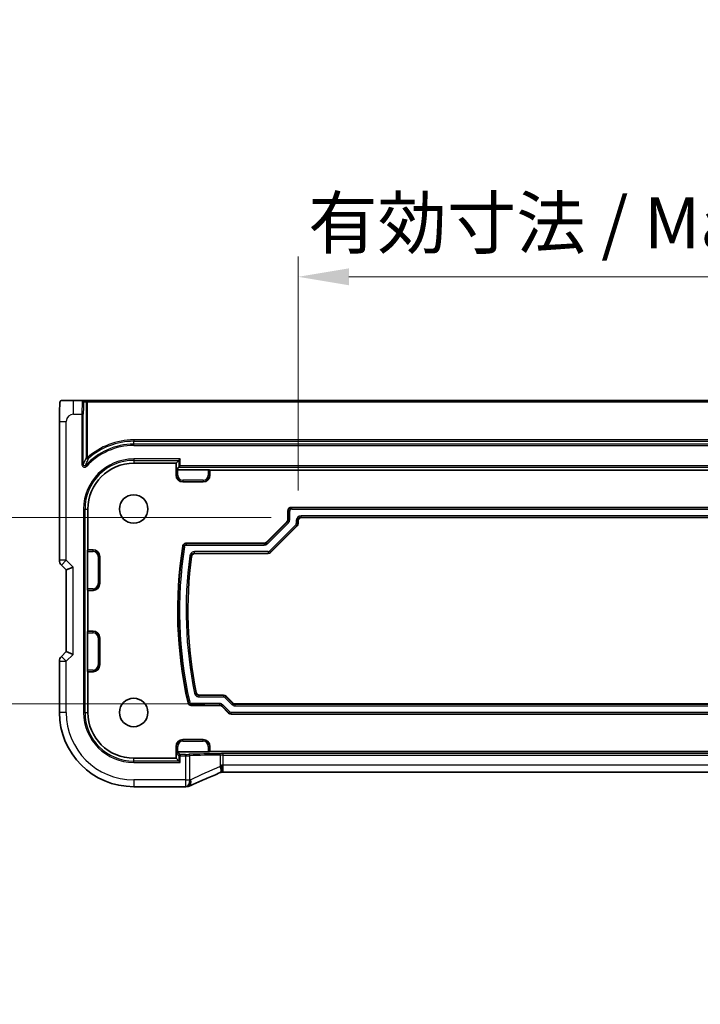
# Model space of a CAD drawing. Units: millimetres. Extents: x 0 to 6296, y 0 to 1124.
# Drawn here: x 5920 to 6020, y 135 to 280 of the extents above; entities that cross this region are included whole.
import ezdxf

# ---------------------------------------------------------------- set-up
doc = ezdxf.new("R2010")
doc.units = ezdxf.units.MM
for name, color, linetype, lineweight in [('Dimension (ISO)', 7, 'Continuous', 18), ('Visible (ISO)', 7, 'Continuous', 35), ('Visible Narrow (ISO)', 7, 'Continuous', 25)]:
    doc.layers.add(name, color=color, linetype=linetype, lineweight=lineweight)
doc.styles.add('Note Text (TK)', font='txt')
doc.dimstyles.new('Default - Method 1b (TK)', dxfattribs={"dimscale": 3, "dimtxt": 2.5, "dimasz": 2.5, "dimexe": 1, "dimexo": 1.5, "dimgap": 1, "dimtad": 1, "dimtoh": 1, "dimrnd": 1e-08, "dimdsep": 46, "dimtxsty": 'Note Text (TK)', "dimcen": 0.09, "dimdle": 5, "dimclrd": 100, "dimclre": 100, "dimclrt": 7, "dimadec": 1, "dimazin": 1, "dimtfac": 1, "dimtmove": 0, "dimatfit": 3, "dimfxl": 1, "dimtolj": 1, "dimlwd": -1, "dimlwe": -1, "dimarcsym": 0})

# ---------------------------------------------------------------- blocks, each defined once
blk = doc.blocks.new('*D99')
at = {"layer": 'Defpoints', "color": 0}
for p in [(6085.29, 242.58), (5960.79, 206.58), (6085.29, 206.58)]:
    blk.add_point(p, dxfattribs=at)
at = {"layer": 'Dimension (ISO)', "color": 100}
for p, q in [((5960.79, 211.08), (5960.79, 245.58)), ((6085.29, 211.08), (6085.29, 245.58)), ((5968.29, 242.58), (6077.79, 242.58))]:
    blk.add_line(p, q, dxfattribs=at)
for points in [[(5968.29, 243.83), (5968.29, 241.33), (5960.79, 242.58)], [(6077.79, 243.83), (6077.79, 241.33), (6085.29, 242.58)]]:
    blk.add_solid(points, dxfattribs=at)
at = {"layer": 'Dimension (ISO)', "color": 7, "insert": (5962.27, 250.53), "char_height": 7.5, "attachment_point": 4, "style": 'Note Text (TK)'}
blk.add_mtext('\\A1;有効寸法 / Max dim. 124.5', dxfattribs=at)
blk = doc.blocks.new('*D91')
at = {"layer": 'Defpoints', "color": 0}
for p in [(5961.29, 207.08), (5894.52, 179.58), (5951.52, 179.58)]:
    blk.add_point(p, dxfattribs=at)
at = {"layer": 'Dimension (ISO)', "color": 100}
for p, q in [((5956.79, 207.08), (5891.52, 207.08)), ((5894.52, 199.58), (5894.52, 187.08)), ((5947.02, 179.58), (5891.52, 179.58))]:
    blk.add_line(p, q, dxfattribs=at)
for points in [[(5893.27, 199.58), (5895.77, 199.58), (5894.52, 207.08)], [(5893.27, 187.08), (5895.77, 187.08), (5894.52, 179.58)]]:
    blk.add_solid(points, dxfattribs=at)
at = {"layer": 'Dimension (ISO)', "color": 7, "insert": (5886.57, 135.29), "char_height": 7.5, "attachment_point": 4, "rotation": 90, "style": 'Note Text (TK)'}
blk.add_mtext('\\A1;有効寸法 / Max dim. 27.5', dxfattribs=at)

msp = doc.modelspace()

# ---------------------------------------------------------------- linework, layer by layer
at = {"layer": 'Visible (ISO)'}
for p, q in [((5928.971, 224.3315), (5927.6667, 224.3315)), ((5929.3312, 224.3315), (5928.971, 224.3315)), ((5929.7309, 224.3315), (5929.3312, 224.3315)), ((6116.3446, 224.3315), (5929.7309, 224.3315)), ((5925.5916, 200.768), (5925.5916, 221.2564)), ((5936.5378, 215.0815), (5942.7878, 215.0815)), ((5943.2175, 215.5113), (5942.7878, 215.0815)), ((5942.7878, 213.3315), (5942.7878, 215.0815)), ((5943.2175, 215.5113), (5943.4174, 215.7112)), ((5943.2175, 214.5113), (5942.8334, 214.1272)), ((5943.0333, 214.1339), (5947.5423, 214.1339)), ((5943.2175, 214.5113), (5943.4174, 214.7112)), ((5947.7421, 214.1272), (5947.7878, 214.0815)), ((5947.7878, 214.0815), (5947.7878, 213.3315)), ((5947.7878, 214.0815), (6098.2878, 214.0815)), ((5946.7878, 212.3315), (5943.7878, 212.3315)), ((5929.7878, 202.3315), (5929.7878, 208.3315)), ((5959.2878, 206.8098), (5959.2878, 208.0818)), ((5959.7875, 208.5815), (6086.2881, 208.5815)), ((5956.1128, 203.4279), (5959.1414, 206.4565)), ((5960.7878, 206.5818), (5960.7878, 206.1885)), ((6084.7881, 207.0815), (5961.2875, 207.0815)), ((5960.6414, 205.8352), (5956.7341, 201.9279)), ((5929.7354, 196.577), (5929.7354, 202.086)), ((5929.7421, 202.2859), (5929.7878, 202.3315)), ((5929.7878, 202.3315), (5930.5378, 202.3315)), ((5944.2727, 203.2815), (5955.7595, 203.2815)), ((5931.5378, 201.3315), (5931.5378, 197.3315)), ((5956.3808, 201.7815), (5945.5701, 201.7815)), ((5925.8844, 200.0609), (5926.5916, 199.3538)), ((5927.5916, 199.768), (5926.5916, 199.3538)), ((5926.5916, 199.3538), (5926.5916, 187.3092)), ((5929.7878, 196.3315), (5929.7421, 196.3772)), ((5930.5378, 196.3315), (5929.7878, 196.3315)), ((5929.7878, 190.3315), (5929.7878, 196.3315)), ((5929.7421, 190.2859), (5929.7878, 190.3315)), ((5929.7878, 190.3315), (5930.5378, 190.3315)), ((5929.7354, 184.577), (5929.7354, 190.086)), ((5931.5378, 189.3315), (5931.5378, 185.3315)), ((5925.5916, 178.3315), (5925.5916, 185.895)), ((5926.5916, 187.3092), (5925.8844, 186.6021)), ((5927.5916, 186.895), (5926.5916, 187.3092)), ((5929.7878, 184.3315), (5929.7421, 184.3772)), ((5930.5378, 184.3315), (5929.7878, 184.3315)), ((5929.7878, 178.3315), (5929.7878, 184.3315)), ((5946.2478, 180.8815), (5949.8021, 180.8815)), ((5950.1554, 180.7352), (5951.1627, 179.7279)), ((5949.1808, 179.3815), (5945.0363, 179.3815)), ((5950.5414, 178.2279), (5949.5341, 179.2352)), ((5951.5161, 179.5815), (6094.5595, 179.5815)), ((6095.1808, 178.0815), (5950.8948, 178.0815)), ((5943.7878, 174.3315), (5946.7878, 174.3315)), ((5942.7878, 173.3315), (5942.7878, 171.5815)), ((5947.7878, 173.3315), (5947.7878, 172.5815)), ((5942.7878, 171.5815), (5936.5378, 171.5815)), ((5943.2175, 171.1517), (5942.7878, 171.5815)), ((5947.5423, 172.5291), (5943.04, 172.5291)), ((5947.7878, 172.5815), (5947.7421, 172.5359)), ((6098.2878, 172.5815), (5947.7878, 172.5815)), ((5943.2175, 171.1517), (5943.4174, 170.9519)), ((6096.364, 169.5425), (5949.7116, 169.5425)), ((5944.184, 167.3853), (5936.5378, 167.3853))]:
    msp.add_line(p, q, dxfattribs=at)
for centre in [(5936.5378, 208.3315), (5936.5378, 178.3315)]:
    msp.add_circle(centre, 2.1, dxfattribs=at)
for centre, radius, start, end in [((5936.5378, 208.3315), 6.75, 90, 180), ((5943.7878, 213.3315), 1, 180, 270), ((5946.7878, 213.3315), 1, 270, 0), ((5930.5378, 201.3315), 1, 0, 90), ((6004.6378, 193.3315), 61.6, 171.102418, 192.716952), ((5926.5916, 200.768), 1, 180, 225), ((6004.6378, 193.3315), 60.1, 172.334255, 191.566634), ((5930.5378, 197.3315), 1, 270, 0), ((5930.5378, 189.3315), 1, 0, 90), ((5926.5916, 185.895), 1, 135, 180), ((5930.5378, 185.3315), 1, 270, 0), ((5936.5378, 178.3315), 10.9462, 180, 270), ((5936.5378, 178.3315), 6.75, 180, 270), ((5943.7878, 173.3315), 1, 90, 180), ((5946.7878, 173.3315), 1, 0, 90), ((5944.184, 168.3853), 1, 270, 272.384809), ((5944.3336, 168.3915), 1, 272.340779, 293.942462)]:
    msp.add_arc(centre, radius, start, end, dxfattribs=at)
for centre, major_axis, ratio, start_param, end_param in [((5943.0333, 214.1269), (0.2, 0), 0.03492077, 1.57079633, 3.10668607), ((5947.5423, 214.1269), (0.2, 0), 0.03492077, 0.03490659, 1.57079633), ((5959.7881, 208.0812), (-0.354, 0.354), 0.99878277, 5.49839613, 7.06797448), ((5958.7875, 206.8101), (0.4623, -0.1915), 0.99928642, 5.89073854, 6.67563207), ((5961.2881, 206.5812), (-0.354, 0.354), 0.99878277, 5.49839613, 7.06797448), ((5960.2875, 206.1888), (0.4623, -0.1915), 0.99928642, 5.89073854, 6.67563207), ((5955.7592, 203.7818), (0.1915, -0.4623), 0.99928642, 5.89073854, 6.67563207), ((5929.7424, 202.086), (0, 0.2), 0.03492077, 0.03490658, 1.57079633), ((5956.3805, 202.2818), (0.1915, -0.4623), 0.99928642, 5.89073854, 6.67563207), ((5929.7424, 196.577), (0, 0.2), 0.03492077, 1.57079633, 3.10668607), ((5929.7424, 190.086), (0, 0.2), 0.03492077, 0.03490658, 1.57079633), ((5929.7424, 184.577), (0, 0.2), 0.03492077, 1.57079633, 3.10668607), ((5949.8019, 180.3812), (0.1915, 0.4623), 0.99928642, 5.89073854, 6.67563207), ((5949.1805, 178.8812), (0.1915, 0.4623), 0.99928642, 5.89073854, 6.67563207), ((5951.5163, 180.0818), (-0.1915, -0.4623), 0.99928642, 5.89073854, 6.67563207), ((5950.895, 178.5818), (-0.1915, -0.4623), 0.99928642, 5.89073854, 6.67563207), ((5943.0333, 172.336), (0.1861, 0.0771), 0.95183329, 1.19524604, 2.73113579), ((5943.0403, 172.329), (-0.1416, 0.1416), 0.99878277, 5.49839613, 5.53208474), ((5947.5423, 172.5361), (-0.2, 0), 0.03492077, 1.57079633, 3.10668607), ((5950.1145, 169.671), (-2.0245, -0.8102), 0.05045404, 4.99282721, 5.10143758), ((5949.7116, 169.4461), (-1.8935, 0), 0.05094445, 4.71238107, 4.82012656), ((5957.2124, 166.5489), (-20.7906, -0.005), 0.0517631, 5.37791988, 5.38705445)]:
    msp.add_ellipse(centre, major_axis=major_axis, ratio=ratio, start_param=start_param, end_param=end_param, dxfattribs=at)
for points, knots in [([(5925.5916, 221.2564), (5925.5916, 221.6793), (5925.5929, 222.1101), (5925.603, 222.7708), (5925.6087, 223.0177), (5925.6212, 223.3844), (5925.6269, 223.5201), (5925.64, 223.7611), (5925.6474, 223.8678), (5925.664, 224.0371), (5925.6725, 224.0996), (5925.6924, 224.1737), (5925.7003, 224.1958), (5925.7222, 224.2313), (5925.7312, 224.2436), (5925.756, 224.2703), (5925.7719, 224.2856), (5925.8085, 224.3082), (5925.8236, 224.3157), (5925.8444, 224.3222), (5925.8485, 224.3234), (5925.856, 224.3252), (5925.8593, 224.3259), (5925.8666, 224.3273), (5925.869, 224.3277), (5925.878, 224.3291), (5925.8839, 224.3299), (5925.8971, 224.3311), (5925.9051, 224.3315), (5925.9124, 224.3315)], [0, 0, 0, 0, 0.126874219, 0.126874219, 0.205157471, 0.205157471, 0.255970415, 0.255970415, 0.306897854, 0.306897854, 0.35779189, 0.35779189, 0.3830568, 0.3830568, 0.395700644, 0.395700644, 0.408444849, 0.408444849, 0.414826376, 0.414826376, 0.416406698, 0.416406698, 0.418007284, 0.418007284, 0.4212843, 0.4212843, 0.426158661, 0.426158661, 0.431070515, 0.431070515, 0.431070515, 0.431070515]), ([(5927.6667, 224.3315), (5927.381, 224.3315), (5927.0266, 224.3315), (5926.7009, 224.3315), (5926.3212, 224.3315), (5926.0352, 224.3315), (5925.9489, 224.3315), (5925.9218, 224.3315), (5925.9134, 224.3315), (5925.9131, 224.3315)], [0, 0, 0, 0, 0.364111949, 0.364111949, 0.364111949, 0.788473368, 0.788473368, 0.788473368, 0.921818789, 0.921818789, 0.921818789, 0.921818789]), ([(5943.779, 202.8591), (5943.7891, 202.9234), (5943.8117, 202.9852), (5943.8791, 203.0965), (5943.9234, 203.145), (5944.0184, 203.2153), (5944.0659, 203.2398), (5944.1668, 203.2731), (5944.2196, 203.2815), (5944.2727, 203.2815)], [0, 0, 0, 0, 0.0195345807, 0.0195345807, 0.0390515273, 0.0390515273, 0.0549869749, 0.0549869749, 0.070925785, 0.070925785, 0.070925785, 0.070925785]), ([(5945.5701, 201.7815), (5945.505, 201.7815), (5945.4405, 201.7688), (5945.3201, 201.7194), (5945.2653, 201.6831), (5945.1799, 201.5988), (5945.1475, 201.5541), (5945.0985, 201.4558), (5945.0822, 201.4029), (5945.0749, 201.3485)], [0, 0, 0, 0, 0.0195352954, 0.0195352954, 0.0390523356, 0.0390523356, 0.0555280306, 0.0555280306, 0.0720074203, 0.0720074203, 0.0720074203, 0.0720074203]), ([(5945.7583, 181.281), (5945.7713, 181.2172), (5945.7967, 181.1566), (5945.8693, 181.0485), (5945.9158, 181.0021), (5946.0107, 180.9386), (5946.0554, 180.9174), (5946.1496, 180.8888), (5946.1986, 180.8815), (5946.2478, 180.8815)], [0, 0, 0, 0, 0.0195332052, 0.0195332052, 0.0390500844, 0.0390500844, 0.0538155297, 0.0538155297, 0.0685837934, 0.0685837934, 0.0685837934, 0.0685837934]), ([(5945.0363, 179.3815), (5944.9712, 179.3815), (5944.9067, 179.3942), (5944.7863, 179.4437), (5944.7315, 179.4799), (5944.6514, 179.559), (5944.6225, 179.5971), (5944.5763, 179.6802), (5944.5593, 179.7248), (5944.5489, 179.7712)], [0, 0, 0, 0, 0.0195326852, 0.0195326852, 0.0390495912, 0.0390495912, 0.0533110163, 0.0533110163, 0.0675750822, 0.0675750822, 0.0675750822, 0.0675750822]), ([(5949.5083, 170.5403), (5949.5086, 170.5388), (5949.5089, 170.5372), (5949.5215, 170.47), (5949.5325, 170.4044), (5949.5516, 170.2756), (5949.5596, 170.2125), (5949.5785, 170.0342), (5949.5847, 169.9269), (5949.5837, 169.7457), (5949.5766, 169.6736), (5949.5514, 169.5797), (5949.5351, 169.5533), (5949.5149, 169.5449)], [-0.156056039, -0.156056039, -0.156056039, -0.156056039, -0.155581669, -0.155581669, -0.135528942, -0.135528942, -0.115512231, -0.115512231, -0.076810368, -0.076810368, -0.038577376, -0.038577376, -0.00546175, -0.00546175, -0.00546175, -0.00546175]), ([(5949.3088, 169.4582), (5948.9827, 169.3197), (5948.6601, 169.1823), (5948.0231, 168.9097), (5947.7087, 168.7746), (5947.0886, 168.5071), (5946.7831, 168.3746), (5946.1817, 168.1127), (5945.8858, 167.9833), (5945.3046, 167.7278), (5945.0192, 167.6017), (5944.7395, 167.4775)], [-1.303050333, -1.303050333, -1.303050333, -1.303050333, -1.252154032, -1.252154032, -1.201257731, -1.201257731, -1.15036143, -1.15036143, -1.09946513, -1.09946513, -1.048568829, -1.048568829, -1.048568829, -1.048568829])]:
    msp.add_open_spline(points, degree=3, knots=knots, dxfattribs=at)
at = {"layer": 'Visible Narrow (ISO)'}
for p, q in [((5927.6667, 222.3315), (5927.6667, 224.3315)), ((5929.1709, 224.1315), (5929.531, 224.1315)), ((5929.531, 224.1315), (5929.7309, 224.1315)), ((5929.531, 224.1315), (5929.531, 215.9188)), ((5929.7309, 224.1315), (5929.7309, 224.3315)), ((5929.7309, 224.1315), (6116.3446, 224.1315)), ((5929.7309, 215.9188), (5929.7309, 224.1315)), ((5927.6667, 222.3315), (5928.9081, 222.3315)), ((5928.9081, 222.3315), (5928.9081, 214.9029)), ((5928.9081, 222.3315), (5929.108, 222.3315)), ((5929.108, 214.9029), (5929.108, 222.3315)), ((5925.5916, 221.2564), (5926.5916, 221.2564)), ((5926.5916, 200.768), (5926.5916, 221.2564)), ((5936.5378, 218.5247), (5936.5378, 218.3248)), ((6109.5378, 218.5247), (5936.5378, 218.5247)), ((5936.5378, 218.3248), (6109.5378, 218.3248)), ((5936.5378, 217.9017), (5936.5378, 218.3248)), ((5936.5378, 217.7019), (5936.5378, 217.9017)), ((6109.5378, 217.9017), (5936.5378, 217.9017)), ((5936.5378, 217.7019), (6109.5378, 217.7019)), ((5929.7309, 215.9188), (5929.531, 215.9188)), ((5929.8644, 215.77), (5929.7309, 215.9188)), ((5936.5378, 215.7112), (5936.5378, 215.5113)), ((5943.4174, 215.7112), (5936.5378, 215.7112)), ((5936.5378, 215.5113), (5943.2175, 215.5113)), ((5936.5378, 215.5113), (5936.5378, 215.0815)), ((5943.2175, 215.5113), (5943.2175, 214.5113)), ((5943.4174, 214.7112), (5943.4174, 215.7112)), ((5929.108, 214.9029), (5928.9081, 214.9029)), ((5929.6037, 214.6341), (5929.4558, 214.7685)), ((5942.8334, 214.1272), (5942.8334, 213.3315)), ((5943.0333, 213.3315), (5943.0333, 214.1339)), ((5943.2175, 214.5113), (6102.6581, 214.5113)), ((6102.6581, 214.7112), (5943.4174, 214.7112)), ((5947.5423, 214.1339), (5947.5423, 213.3315)), ((5947.7421, 213.3315), (5947.7421, 214.1272)), ((5942.7878, 213.3315), (5942.8334, 213.3315)), ((5943.0333, 213.3315), (5942.8334, 213.3315)), ((5943.7878, 212.577), (5943.7878, 212.3772)), ((5946.7878, 212.577), (5943.7878, 212.577)), ((5943.7878, 212.3772), (5946.7878, 212.3772)), ((5943.7878, 212.3315), (5943.7878, 212.3772)), ((5946.7878, 212.577), (5946.7878, 212.3772)), ((5946.7878, 212.3315), (5946.7878, 212.3772)), ((5947.5423, 213.3315), (5947.7421, 213.3315)), ((5947.7878, 213.3315), (5947.7421, 213.3315)), ((5929.1581, 208.3315), (5929.358, 208.3315)), ((5929.1581, 208.3315), (5929.1581, 178.3315)), ((5929.358, 178.3315), (5929.358, 208.3315)), ((5929.358, 208.3315), (5929.7878, 208.3315)), ((5959.2878, 208.0818), (5959.3509, 208.0187)), ((5959.3509, 208.0187), (5959.5508, 208.0187)), ((5959.3509, 208.0187), (5959.3509, 206.7837)), ((5959.5508, 206.7837), (5959.5508, 208.0187)), ((5959.8506, 208.5184), (5959.7875, 208.5815)), ((5959.8506, 208.3185), (5959.8506, 208.5184)), ((6086.225, 208.5184), (5959.8506, 208.5184)), ((5959.8506, 208.3185), (6086.225, 208.3185)), ((5959.2045, 206.4303), (5956.1389, 203.3648)), ((5956.2803, 203.2234), (5959.3459, 206.289)), ((5959.1414, 206.4565), (5959.2045, 206.4303)), ((5959.2045, 206.4303), (5959.3459, 206.289)), ((5959.3509, 206.7837), (5959.2878, 206.8098)), ((5959.5508, 206.7837), (5959.3509, 206.7837)), ((5960.5248, 206.6449), (5960.7247, 206.6449)), ((5960.5248, 206.6449), (5960.5248, 206.2146)), ((5960.7247, 206.2146), (5960.5248, 206.2146)), ((5960.7247, 206.2146), (5960.7247, 206.6449)), ((5960.7247, 206.6449), (5960.7878, 206.5818)), ((5960.7878, 206.1885), (5960.7247, 206.2146)), ((5961.2244, 207.1446), (5961.2244, 207.3445)), ((6084.8512, 207.3445), (5961.2244, 207.3445)), ((5961.2875, 207.0815), (5961.2244, 207.1446)), ((5961.2244, 207.1446), (6084.8512, 207.1446)), ((5960.437, 206.0026), (5956.5667, 202.1323)), ((5956.708, 201.991), (5960.5783, 205.8613)), ((5960.437, 206.0026), (5960.5783, 205.8613)), ((5960.5783, 205.8613), (5960.6414, 205.8352)), ((5956.1389, 203.3648), (5956.1128, 203.4279)), ((5956.2803, 203.2234), (5956.1389, 203.3648)), ((5929.7354, 202.086), (5930.5378, 202.086)), ((5930.5378, 202.2859), (5929.7421, 202.2859)), ((5930.5378, 202.3315), (5930.5378, 202.2859)), ((5930.5378, 202.086), (5930.5378, 202.2859)), ((5943.833, 202.7956), (5944.0305, 202.7648)), ((5944.3267, 203.0185), (5944.3267, 203.2184)), ((5955.7856, 203.2184), (5944.3267, 203.2184)), ((5944.3267, 203.0185), (5955.7856, 203.0185)), ((5945.515, 201.8446), (5945.515, 202.0445)), ((5956.3547, 202.0445), (5945.515, 202.0445)), ((5945.515, 201.8446), (5956.3547, 201.8446)), ((5955.7595, 203.2815), (5955.7856, 203.2184)), ((5955.7856, 203.2184), (5955.7856, 203.0185)), ((5956.3547, 202.0445), (5956.3547, 201.8446)), ((5956.3547, 201.8446), (5956.3808, 201.7815)), ((5956.708, 201.991), (5956.5667, 202.1323)), ((5956.7341, 201.9279), (5956.708, 201.991)), ((5926.5916, 200.768), (5925.5916, 200.768)), ((5925.8844, 200.0609), (5926.5916, 200.768)), ((5927.5916, 199.768), (5926.5916, 200.768)), ((5931.2923, 201.3315), (5931.4921, 201.3315)), ((5931.2923, 201.3315), (5931.2923, 197.3315)), ((5931.4921, 197.3315), (5931.4921, 201.3315)), ((5931.5378, 201.3315), (5931.4921, 201.3315)), ((5944.8217, 201.4389), (5945.0198, 201.412)), ((5927.5916, 186.895), (5927.5916, 199.768)), ((5930.5378, 196.577), (5929.7354, 196.577)), ((5929.7421, 196.3772), (5930.5378, 196.3772)), ((5930.5378, 196.577), (5930.5378, 196.3772)), ((5930.5378, 196.3315), (5930.5378, 196.3772)), ((5931.2923, 197.3315), (5931.4921, 197.3315)), ((5931.5378, 197.3315), (5931.4921, 197.3315)), ((5930.5378, 190.2859), (5929.7421, 190.2859)), ((5930.5378, 190.3315), (5930.5378, 190.2859)), ((5930.5378, 190.086), (5930.5378, 190.2859)), ((5929.7354, 190.086), (5930.5378, 190.086)), ((5931.2923, 189.3315), (5931.4921, 189.3315)), ((5931.2923, 189.3315), (5931.2923, 185.3315)), ((5931.4921, 185.3315), (5931.4921, 189.3315)), ((5931.5378, 189.3315), (5931.4921, 189.3315)), ((5925.5916, 185.895), (5926.5916, 185.895)), ((5926.5916, 185.895), (5925.8844, 186.6021)), ((5926.5916, 185.895), (5927.5916, 186.895)), ((5926.5916, 178.3315), (5926.5916, 185.895)), ((5930.5378, 184.577), (5929.7354, 184.577)), ((5930.5378, 184.577), (5930.5378, 184.3772)), ((5931.2923, 185.3315), (5931.4921, 185.3315)), ((5931.5378, 185.3315), (5931.4921, 185.3315)), ((5929.7421, 184.3772), (5930.5378, 184.3772)), ((5930.5378, 184.3315), (5930.5378, 184.3772)), ((5945.7069, 181.2175), (5945.5111, 181.1773)), ((5946.1963, 180.6185), (5946.1963, 180.8184)), ((5949.776, 180.8184), (5946.1963, 180.8184)), ((5946.1963, 180.6185), (5949.776, 180.6185)), ((5949.8021, 180.8815), (5949.776, 180.8184)), ((5949.776, 180.8184), (5949.776, 180.6185)), ((5949.988, 180.5307), (5950.1293, 180.6721)), ((5949.988, 180.5307), (5950.9953, 179.5234)), ((5950.1293, 180.6721), (5950.1554, 180.7352)), ((5951.1366, 179.6648), (5950.1293, 180.6721)), ((5944.7942, 179.8786), (5944.5992, 179.8347)), ((5945.0868, 179.4446), (5945.0868, 179.6445)), ((5949.2069, 179.6445), (5945.0868, 179.6445)), ((5945.0868, 179.4446), (5949.2069, 179.4446)), ((5949.2069, 179.4446), (5949.1808, 179.3815)), ((5949.2069, 179.6445), (5949.2069, 179.4446)), ((5949.5341, 179.2352), (5949.5603, 179.2983)), ((5949.5603, 179.2983), (5949.7016, 179.4396)), ((5949.5603, 179.2983), (5950.5676, 178.291)), ((5950.7089, 178.4323), (5949.7016, 179.4396)), ((5951.1366, 179.6648), (5950.9953, 179.5234)), ((5951.1627, 179.7279), (5951.1366, 179.6648)), ((5951.4899, 179.5184), (5951.5161, 179.5815)), ((5951.4899, 179.3185), (5951.4899, 179.5184)), ((6094.5856, 179.5184), (5951.4899, 179.5184)), ((5951.4899, 179.3185), (6094.5856, 179.3185)), ((5926.5916, 178.3315), (5925.5916, 178.3315)), ((5929.1581, 178.3315), (5929.358, 178.3315)), ((5929.358, 178.3315), (5929.7878, 178.3315)), ((5950.5676, 178.291), (5950.5414, 178.2279)), ((5950.7089, 178.4323), (5950.5676, 178.291)), ((5950.8948, 178.0815), (5950.9209, 178.1446)), ((5950.9209, 178.1446), (5950.9209, 178.3445)), ((6095.1547, 178.3445), (5950.9209, 178.3445)), ((5950.9209, 178.1446), (6095.1547, 178.1446)), ((5943.7878, 174.3315), (5943.7878, 174.2859)), ((5943.7878, 174.086), (5943.7878, 174.2859)), ((5946.7878, 174.2859), (5943.7878, 174.2859)), ((5946.7878, 174.3315), (5946.7878, 174.2859)), ((5946.7878, 174.086), (5946.7878, 174.2859)), ((5942.7878, 173.3315), (5942.8334, 173.3315)), ((5943.0333, 173.3315), (5942.8334, 173.3315)), ((5942.8334, 173.3315), (5942.8334, 172.336)), ((5943.0333, 172.529), (5943.0333, 173.3315)), ((5943.7878, 174.086), (5946.7878, 174.086)), ((5947.5423, 173.3315), (5947.7421, 173.3315)), ((5947.5423, 173.3315), (5947.5423, 172.5291)), ((5947.7421, 172.5359), (5947.7421, 173.3315)), ((5947.7878, 173.3315), (5947.7421, 173.3315)), ((5936.5378, 171.1517), (5936.5378, 171.5815)), ((5942.8334, 172.336), (5943.2175, 171.9519)), ((5943.4174, 172.1517), (5943.04, 172.5291)), ((5943.4174, 171.9519), (5943.2175, 171.9519)), ((5943.2175, 171.9519), (5943.2175, 171.1517)), ((5943.4174, 172.1517), (5943.4174, 171.9519)), ((5944.184, 172.1517), (5943.4174, 172.1517)), ((5943.4174, 170.9519), (5943.4174, 171.9519)), ((5943.4174, 171.9519), (5944.184, 171.9519)), ((5944.184, 171.9519), (5944.184, 172.1517)), ((5944.184, 171.9519), (5944.184, 168.3853)), ((5944.8062, 168.3853), (5944.8062, 171.9579)), ((5949.3149, 172.0532), (5949.3149, 170.3787)), ((5949.7116, 172.0566), (5949.7116, 172.2565)), ((6096.364, 172.2565), (5949.7116, 172.2565)), ((5949.7116, 172.0566), (6096.364, 172.0566)), ((5949.7116, 170.5425), (5949.7116, 172.0566)), ((5943.2175, 171.1517), (5936.5378, 171.1517)), ((5936.5378, 170.9519), (5936.5378, 171.1517)), ((5936.5378, 170.9519), (5943.4174, 170.9519)), ((5949.7116, 169.5425), (5949.7116, 170.5425)), ((6096.364, 170.5425), (5949.7116, 170.5425)), ((5944.184, 168.3853), (5936.5378, 168.3853)), ((5936.5378, 168.3853), (5936.5378, 167.3853)), ((5944.184, 168.3853), (5944.184, 167.3853)), ((5944.184, 168.3853), (5944.8062, 168.3853))]:
    msp.add_line(p, q, dxfattribs=at)
for centre, radius, start, end in [((5927.6667, 221.2564), 1.0751, 90, 180), ((5936.5378, 208.3315), 9.5702, 90, 137.731506), ((5936.5378, 208.3315), 10.1931, 90, 131.896624), ((5936.5378, 208.3315), 9.9933, 90, 131.896624), ((5936.5378, 208.3315), 9.3704, 90, 137.731506), ((5936.5378, 208.3315), 7.3796, 90, 180), ((5936.5378, 208.3315), 7.1798, 90, 180), ((5943.7878, 213.3315), 0.9544, 180, 270), ((5943.7878, 213.3315), 0.7545, 180, 270), ((5946.7878, 213.3315), 0.7545, 270, 0), ((5946.7878, 213.3315), 0.9544, 270, 0), ((5930.5378, 201.3315), 0.9544, 0, 90), ((5930.5378, 201.3315), 0.7545, 0, 90), ((6004.6378, 193.3315), 61.5369, 171.153096, 192.669601), ((6004.6378, 193.3315), 61.337, 171.153096, 192.669601), ((6004.6378, 193.3315), 60.363, 172.281264, 191.61609), ((6004.6378, 193.3315), 60.1631, 172.281264, 191.61609), ((5930.5378, 197.3315), 0.7545, 270, 0), ((5930.5378, 197.3315), 0.9544, 270, 0), ((5930.5378, 189.3315), 0.9544, 0, 90), ((5930.5378, 189.3315), 0.7545, 0, 90), ((5930.5378, 185.3315), 0.7545, 270, 0), ((5930.5378, 185.3315), 0.9544, 270, 0), ((5936.5378, 178.3315), 9.9462, 180, 270), ((5936.5378, 178.3315), 7.3796, 180, 270), ((5936.5378, 178.3315), 7.1798, 180, 270), ((5943.7878, 173.3315), 0.9544, 90, 180), ((5946.7878, 173.3315), 0.9544, 0, 90), ((5943.7878, 173.3315), 0.7545, 90, 180), ((5946.7878, 173.3315), 0.7545, 0, 90)]:
    msp.add_arc(centre, radius, start, end, dxfattribs=at)
for centre, major_axis, ratio, start_param, end_param in [((5928.971, 222.3315), (0, -2), 0.03142869, 3.14159265, 4.71238898), ((5928.971, 224.1315), (0, 0.2), 0.99939083, 4.71238898, 6.28318531), ((5929.1709, 222.3315), (0, 1.8), 0.03492077, 0, 1.57079633), ((5929.3312, 224.1315), (0, 0.2), 0.99939083, 4.71238898, 6.28318531), ((5929.7309, 215.9188), (0.1826, -0.0815), 0.99634935, 3.56273663, 5.86204134), ((5959.8509, 208.0184), (-0.3536, 0.3536), 0.99975572, 5.49839613, 7.06797448), ((5959.8509, 208.0184), (-0.2124, 0.2124), 0.99878277, 5.49839613, 7.06797448), ((5958.8503, 206.784), (0.4625, -0.1916), 0.99871649, 5.89073854, 6.67563207), ((5958.8503, 206.784), (0.6472, -0.2681), 0.99928642, 5.89073854, 6.67563207), ((5960.2246, 206.2148), (0.2774, -0.1149), 0.99928642, 5.89073854, 6.67563207), ((5961.2252, 206.6441), (-0.4956, 0.4956), 0.99878277, 5.49839613, 7.06797448), ((5960.2246, 206.2148), (0.462, -0.1914), 0.999857, 5.89073854, 6.67563207), ((5961.2252, 206.6441), (-0.3543, 0.3543), 0.9978117, 5.49839613, 7.06797448), ((5955.7853, 203.719), (0.1916, -0.4625), 0.99871649, 5.89073854, 6.67563207), ((5955.7853, 203.719), (0.2681, -0.6472), 0.99928642, 5.89073854, 6.67563207), ((5956.3545, 202.3447), (0.1149, -0.2774), 0.99928642, 5.89073854, 6.67563207), ((5956.3545, 202.3447), (0.1914, -0.462), 0.999857, 5.89073854, 6.67563207), ((5949.7758, 180.3184), (0.1914, 0.462), 0.999857, 5.89073854, 6.67563207), ((5949.7758, 180.3184), (0.1149, 0.2774), 0.99928642, 5.89073854, 6.67563207), ((5949.2066, 178.9441), (0.2681, 0.6472), 0.99928642, 5.89073854, 6.67563207), ((5949.2066, 178.9441), (0.1916, 0.4625), 0.99871649, 5.89073854, 6.67563207), ((5951.4903, 180.019), (-0.2681, -0.6472), 0.99928642, 5.89073854, 6.67563207), ((5951.4903, 180.019), (-0.1916, -0.4625), 0.99871649, 5.89073854, 6.67563207), ((5950.921, 178.6447), (-0.1914, -0.462), 0.999857, 5.89073854, 6.67563207), ((5950.921, 178.6447), (-0.1149, -0.2774), 0.99928642, 5.89073854, 6.67563207), ((5943.4174, 171.9519), (-0.1414, -0.1414), 0.99878277, 3.9275998, 5.49717816), ((5944.184, 172.1797), (-0.8, 0), 0.03492077, 1.57079633, 2.24227794), ((5944.184, 171.9798), (1, 0), 0.02793662, 4.71238898, 5.3838706), ((5957.2491, 171.6056), (-20.2, 0), 0.03492077, 5.12032163, 5.3838706), ((5944.6817, 171.9579), (-0.0055, 0.1999), 0.62199985, 4.69512993, 6.23860001), ((5957.2491, 171.4057), (20, 0), 0.03526998, 1.97872898, 2.24227794), ((5949.7116, 172.2146), (-1.2, 0), 0.03492077, 4.71238898, 5.12032163), ((5949.2355, 172.0532), (-0.003, 0.2), 0.39667441, 4.70640248, 6.24515758), ((5949.7116, 172.0147), (1, 0), 0.04190492, 1.57079633, 1.97872898), ((5957.2491, 172.623), (-19.9955, -8.4233), 0.0503575, 5.09911135, 5.35359286), ((5948.9181, 170.3787), (0.3907, -0.9205), 0.36965281, 0, 1.41518615), ((5949.7116, 170.5924), (-0.9985, -0.805), 0.06862615, 4.86184186, 5.06504842), ((5949.7116, 170.4377), (-1, 0), 0.10481556, 4.71238898, 4.91711507), ((5944.184, 168.3853), (0.0416, -0.9991), 0.62181619, 0, 1.54490545), ((5944.3336, 168.3915), (0.0408, -0.9992), 0.614703, 0, 1.54567437), ((5944.3336, 168.3915), (0.4058, -0.914), 0.58047237, 0, 1.31854185), ((5957.2491, 167.5237), (-20, 0), 0.05502817, 5.37480314, 5.3838706)]:
    msp.add_ellipse(centre, major_axis=major_axis, ratio=ratio, start_param=start_param, end_param=end_param, dxfattribs=at)
for points, knots in [([(5929.531, 215.9188), (5929.496, 215.8403), (5929.461, 215.7607), (5929.3864, 215.5881), (5929.3469, 215.4949), (5929.3073, 215.3997), (5929.2718, 215.3143), (5929.2363, 215.2274), (5929.1698, 215.0615), (5929.1389, 214.9829), (5929.108, 214.9029)], [-1.25587764, -1.25587764, -1.25587764, -1.25587764, -0.95399499, -0.95399499, -0.61266681, -0.61266681, -0.61266681, -0.3063334, -0.3063334, -0.03948678, -0.03948678, -0.03948678, -0.03948678]), ([(5929.4558, 214.7685), (5929.4856, 214.8473), (5929.5154, 214.9246), (5929.5795, 215.0881), (5929.6138, 215.1738), (5929.6481, 215.258), (5929.6863, 215.3518), (5929.7246, 215.4438), (5929.7967, 215.614), (5929.8305, 215.6926), (5929.8644, 215.77)], [0.03948678, 0.03948678, 0.03948678, 0.03948678, 0.3063334, 0.3063334, 0.61266681, 0.61266681, 0.61266681, 0.95399499, 0.95399499, 1.25587764, 1.25587764, 1.25587764, 1.25587764]), ([(5928.9081, 214.9029), (5928.9081, 214.8674), (5928.9129, 214.8318), (5928.9463, 214.7088), (5929.0019, 214.6289), (5929.0848, 214.5702), (5929.093, 214.5649), (5929.1013, 214.5599)], [-0.0961867685, -0.0961867685, -0.0961867685, -0.0961867685, -0.0855196225, -0.0855196225, -0.0579379122, -0.0579379122, -0.055030278, -0.055030278, -0.055030278, -0.055030278]), ([(5929.4558, 214.7685), (5929.447, 214.7587), (5929.4372, 214.7498), (5929.4098, 214.7293), (5929.3909, 214.7193), (5929.3452, 214.7037), (5929.3176, 214.7002), (5929.2552, 214.7053), (5929.2208, 214.7178), (5929.1545, 214.765), (5929.1268, 214.8051), (5929.1103, 214.8671), (5929.1079, 214.885), (5929.108, 214.9029)], [0, 0, 0, 0, 0.0078464128, 0.0078464128, 0.0204006733, 0.0204006733, 0.036721212, 0.036721212, 0.0579379122, 0.0579379122, 0.0855196225, 0.0855196225, 0.0961867685, 0.0961867685, 0.0961867685, 0.0961867685]), ([(5929.237, 214.5088), (5929.2492, 214.5066), (5929.2615, 214.505), (5929.3281, 214.4994), (5929.3833, 214.5062), (5929.4745, 214.5369), (5929.512, 214.5566), (5929.5666, 214.5971), (5929.5861, 214.6147), (5929.6037, 214.6341)], [-0.040448323, -0.040448323, -0.040448323, -0.040448323, -0.036721212, -0.036721212, -0.0204006733, -0.0204006733, -0.0078464128, -0.0078464128, 0, 0, 0, 0]), ([(5943.779, 202.8591), (5943.7815, 202.8562), (5943.784, 202.8533), (5943.7939, 202.8415), (5943.8014, 202.8328), (5943.8089, 202.824), (5943.8163, 202.8152), (5943.8238, 202.8064), (5943.8318, 202.7969), (5943.8324, 202.7962), (5943.833, 202.7956)], [0.050052772, 0.050052772, 0.050052772, 0.050052772, 0.075042845, 0.075042845, 0.15008569, 0.15008569, 0.15008569, 0.225201245, 0.225201245, 0.230941571, 0.230941571, 0.230941571, 0.230941571]), ([(5944.3267, 203.2184), (5944.2943, 203.2184), (5944.2618, 203.2152), (5944.179, 203.1989), (5944.1297, 203.1808), (5944.0252, 203.1228), (5943.9729, 203.0779), (5943.8802, 202.9581), (5943.8459, 202.8785), (5943.833, 202.7956)], [0, 0, 0, 0, 0.0058440756, 0.0058440756, 0.0151945965, 0.0151945965, 0.0273502737, 0.0273502737, 0.0424656128, 0.0424656128, 0.0424656128, 0.0424656128]), ([(5944.0305, 202.7648), (5944.0382, 202.8146), (5944.0588, 202.8624), (5944.1144, 202.9343), (5944.1458, 202.9612), (5944.2085, 202.996), (5944.2381, 203.0068), (5944.2878, 203.0166), (5944.3073, 203.0185), (5944.3267, 203.0185)], [-0.0424656128, -0.0424656128, -0.0424656128, -0.0424656128, -0.0273502737, -0.0273502737, -0.0151945965, -0.0151945965, -0.0058440756, -0.0058440756, 0, 0, 0, 0]), ([(5944.3267, 203.2184), (5944.3262, 203.2191), (5944.3256, 203.2198), (5944.3175, 203.2292), (5944.3101, 203.2379), (5944.3026, 203.2466), (5944.2951, 203.2553), (5944.2877, 203.2641), (5944.2777, 203.2757), (5944.2752, 203.2786), (5944.2727, 203.2815)], [-0.230941571, -0.230941571, -0.230941571, -0.230941571, -0.225201245, -0.225201245, -0.15008569, -0.15008569, -0.15008569, -0.075042845, -0.075042845, -0.050052772, -0.050052772, -0.050052772, -0.050052772]), ([(5945.515, 202.0445), (5945.3928, 202.0445), (5945.2707, 202.0118), (5945.0831, 201.9034), (5945.011, 201.8393), (5944.9109, 201.7053), (5944.8766, 201.6402), (5944.8383, 201.5284), (5944.8278, 201.4839), (5944.8217, 201.4389)], [-0.100464028, -0.100464028, -0.100464028, -0.100464028, -0.06380866, -0.06380866, -0.035449256, -0.035449256, -0.013634329, -0.013634329, 0, 0, 0, 0]), ([(5945.0198, 201.412), (5945.0241, 201.4442), (5945.0316, 201.476), (5945.0589, 201.5559), (5945.0834, 201.6024), (5945.1549, 201.6981), (5945.2064, 201.7439), (5945.3405, 201.8213), (5945.4276, 201.8447), (5945.515, 201.8446)], [0, 0, 0, 0, 0.013634329, 0.013634329, 0.035449256, 0.035449256, 0.06380866, 0.06380866, 0.100464028, 0.100464028, 0.100464028, 0.100464028]), ([(5945.5701, 201.7815), (5945.5676, 201.7844), (5945.565, 201.7873), (5945.5548, 201.799), (5945.5472, 201.8077), (5945.5396, 201.8165), (5945.5319, 201.8252), (5945.5243, 201.8339), (5945.5161, 201.8433), (5945.5155, 201.844), (5945.515, 201.8446)], [0.050053774, 0.050053774, 0.050053774, 0.050053774, 0.075122244, 0.075122244, 0.150244488, 0.150244488, 0.150244488, 0.225283476, 0.225283476, 0.230946001, 0.230946001, 0.230946001, 0.230946001]), ([(5945.0198, 201.412), (5945.0204, 201.4114), (5945.0209, 201.4107), (5945.0291, 201.4013), (5945.0367, 201.3925), (5945.0444, 201.3837), (5945.052, 201.3749), (5945.0596, 201.3661), (5945.0698, 201.3544), (5945.0723, 201.3514), (5945.0749, 201.3485)], [-0.230946001, -0.230946001, -0.230946001, -0.230946001, -0.225283476, -0.225283476, -0.150244488, -0.150244488, -0.150244488, -0.075122244, -0.075122244, -0.050053774, -0.050053774, -0.050053774, -0.050053774]), ([(5945.5111, 181.1773), (5945.5325, 181.0731), (5945.578, 180.974), (5945.701, 180.8151), (5945.7742, 180.7523), (5945.9204, 180.6711), (5945.9895, 180.6458), (5946.1055, 180.623), (5946.1509, 180.6185), (5946.1963, 180.6185)], [-0.0957050078, -0.0957050078, -0.0957050078, -0.0957050078, -0.0638021302, -0.0638021302, -0.0354456279, -0.0354456279, -0.0136329338, -0.0136329338, 0, 0, 0, 0]), ([(5945.7583, 181.281), (5945.7559, 181.2781), (5945.7535, 181.2752), (5945.744, 181.2634), (5945.7369, 181.2547), (5945.7298, 181.2459), (5945.7227, 181.2371), (5945.7156, 181.2283), (5945.708, 181.2188), (5945.7074, 181.2182), (5945.7069, 181.2175)], [0.050050769, 0.050050769, 0.050050769, 0.050050769, 0.075073109, 0.075073109, 0.150146217, 0.150146217, 0.150146217, 0.225221354, 0.225221354, 0.230932151, 0.230932151, 0.230932151, 0.230932151]), ([(5946.1963, 180.8184), (5946.1639, 180.8184), (5946.1314, 180.8216), (5946.0486, 180.8379), (5945.9992, 180.8559), (5945.8947, 180.9139), (5945.8425, 180.9587), (5945.7547, 181.0722), (5945.7222, 181.1431), (5945.7069, 181.2175)], [0, 0, 0, 0, 0.0136329338, 0.0136329338, 0.0354456279, 0.0354456279, 0.0638021302, 0.0638021302, 0.0957050078, 0.0957050078, 0.0957050078, 0.0957050078]), ([(5946.1963, 180.8184), (5946.1969, 180.8191), (5946.1974, 180.8197), (5946.2051, 180.8291), (5946.2122, 180.8379), (5946.2193, 180.8466), (5946.2265, 180.8553), (5946.2336, 180.8641), (5946.2431, 180.8757), (5946.2454, 180.8786), (5946.2478, 180.8815)], [-0.230932151, -0.230932151, -0.230932151, -0.230932151, -0.225221354, -0.225221354, -0.150146217, -0.150146217, -0.150146217, -0.075073109, -0.075073109, -0.050050769, -0.050050769, -0.050050769, -0.050050769]), ([(5944.5992, 179.8347), (5944.5987, 179.8341), (5944.5982, 179.8334), (5944.5907, 179.8239), (5944.5837, 179.8151), (5944.5767, 179.8064), (5944.5698, 179.7976), (5944.5628, 179.7888), (5944.5535, 179.7771), (5944.5512, 179.7741), (5944.5489, 179.7712)], [-0.230917247, -0.230917247, -0.230917247, -0.230917247, -0.225218491, -0.225218491, -0.150148441, -0.150148441, -0.150148441, -0.075074221, -0.075074221, -0.05003869, -0.05003869, -0.05003869, -0.05003869]), ([(5944.5992, 179.8347), (5944.6064, 179.8031), (5944.6166, 179.7721), (5944.6507, 179.6949), (5944.6792, 179.6507), (5944.7587, 179.5615), (5944.8139, 179.5203), (5944.9411, 179.4608), (5945.0139, 179.4446), (5945.0868, 179.4446)], [0, 0, 0, 0, 0.0058434966, 0.0058434966, 0.0151930911, 0.0151930911, 0.027347564, 0.027347564, 0.0404651063, 0.0404651063, 0.0404651063, 0.0404651063]), ([(5945.0868, 179.6445), (5945.043, 179.6445), (5944.9993, 179.6542), (5944.923, 179.6899), (5944.8899, 179.7146), (5944.8422, 179.7681), (5944.8251, 179.7946), (5944.8046, 179.841), (5944.7985, 179.8596), (5944.7942, 179.8786)], [-0.0404651063, -0.0404651063, -0.0404651063, -0.0404651063, -0.027347564, -0.027347564, -0.0151930911, -0.0151930911, -0.0058434966, -0.0058434966, 0, 0, 0, 0]), ([(5945.0363, 179.3815), (5945.0386, 179.3844), (5945.0409, 179.3873), (5945.0503, 179.399), (5945.0572, 179.4077), (5945.0642, 179.4164), (5945.0712, 179.4252), (5945.0782, 179.4339), (5945.0857, 179.4433), (5945.0862, 179.444), (5945.0868, 179.4446)], [0.05003869, 0.05003869, 0.05003869, 0.05003869, 0.075074221, 0.075074221, 0.150148441, 0.150148441, 0.150148441, 0.225218491, 0.225218491, 0.230917247, 0.230917247, 0.230917247, 0.230917247])]:
    msp.add_open_spline(points, degree=3, knots=knots, dxfattribs=at)
msp.add_open_spline([(5929.1013, 214.5599), (5929.1429, 214.5348), (5929.1891, 214.5174), (5929.237, 214.5088)], degree=3, dxfattribs=at)

# ---------------------------------------------------------------- dimensions: what is measured, and where the dimension line sits
at = {"layer": 'Dimension (ISO)', "color": 100}
for base, p1, p2, angle, picture, middle in [((6085.2878, 242.5818), (5960.7878, 206.5818), (6085.2878, 206.5818), 180, '*D99', (6023.0378, 242.5818)), ((5894.5161, 179.5815), (5961.2875, 207.0815), (5951.5161, 179.5815), 90, '*D91', (5894.5161, 193.3315))]:
    dim = msp.add_linear_dim(base=base, p1=p1, p2=p2, angle=angle, text='有効寸法 / Max dim. <>', dimstyle='Default - Method 1b (TK)', override={"dimtoh": 0, "dimdec": 2, "dimtp": 0, "dimtm": 0, "dimtdec": 2, "dimtofl": 0, "dimatfit": 1}, dxfattribs=at)
    dim.commit()
    dim.dimension.update_dxf_attribs({"geometry": picture, "text_midpoint": middle, "dimtype": 160})

doc.saveas('drawing.dxf')
